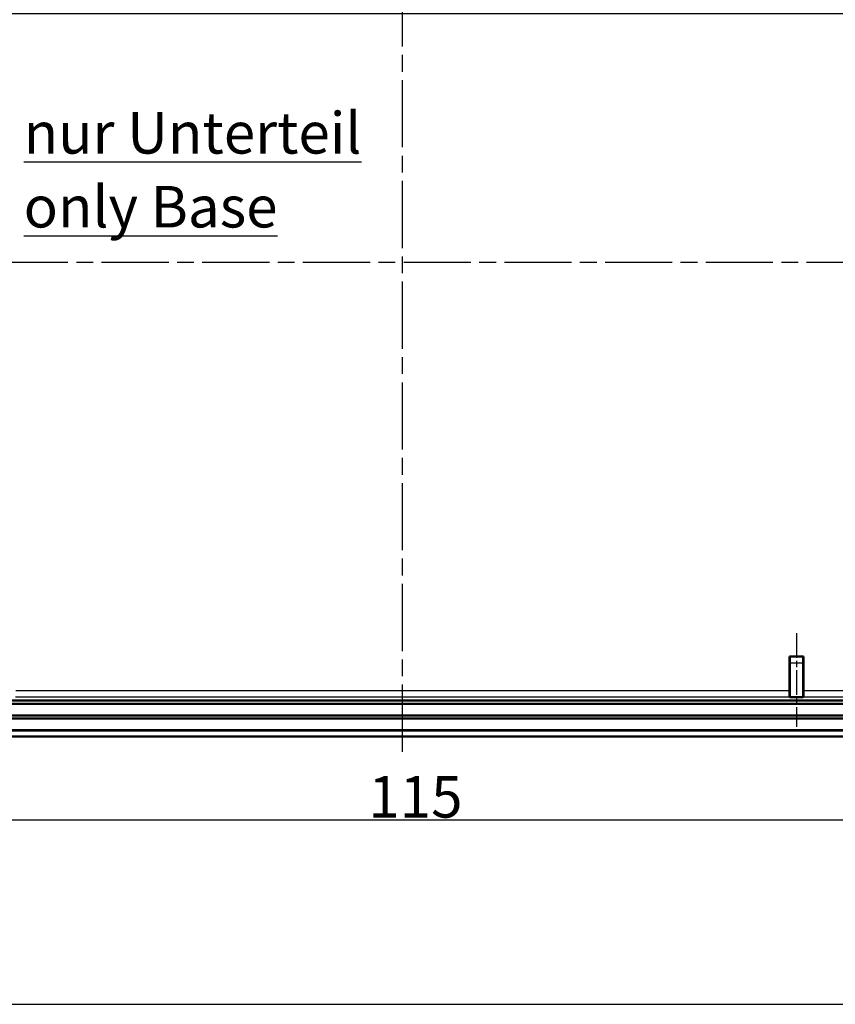
# Model space of a CAD drawing. Units: millimetres. Extents: x 1 to 593, y 1 to 419.
# Drawn here: x 426 to 495, y 290 to 373 of the extents above; entities that cross this region are included whole.
import ezdxf

# ---------------------------------------------------------------- set-up
doc = ezdxf.new("R2010")
doc.units = ezdxf.units.MM
doc.linetypes.add('CHAIN', pattern=[0.3543, 0.2362, -0.0295, 0.0591, -0.0295])
doc.linetypes.add('DASH_DOT', pattern=[0.37, 0.24, -0.06, 0.01, -0.06])
for name, color, linetype, lineweight in [('Bemaßung (ISO)', 1, 'Continuous', 25), ('Mittellinie (ISO)', 1, 'DASH_DOT', 25), ('Sichtbar (ISO)', 7, 'Continuous', 50), ('Sichtbar schmal (ISO)', 1, 'Continuous', 25), ('Skizziergeometrie (ISO)', 7, 'Continuous', 25), ('Symbol (ISO)', 1, 'Continuous', 25)]:
    doc.layers.add(name, color=color, linetype=linetype, lineweight=lineweight)
doc.styles.add('3_5', font='isocpeur.ttf', dxfattribs={"width": 1.1})
doc.styles.add('Notiztext (DIN)', font='isocpeur.ttf', dxfattribs={"width": 1.1})
doc.dimstyles.new('18-Bopla 3_5', dxfattribs={"dimtxt": 3.5, "dimasz": 2.5, "dimexe": 1, "dimexo": 0, "dimgap": 0.2, "dimtad": 1, "dimdec": 6, "dimrnd": 1e-08, "dimtxsty": '3_5', "dimcen": 0.09, "dimdle": 7, "dimclrd": 1, "dimclre": 1, "dimclrt": 5, "dimadec": 6, "dimazin": 2, "dimtfac": 0.714286, "dimtdec": 3, "dimtmove": 0, "dimatfit": 3, "dimfxl": 1, "dimtolj": 1, "dimlwd": 25, "dimlwe": 25, "dimarcsym": 0})

# ---------------------------------------------------------------- blocks, each defined once
blk = doc.blocks.new('*D8')
at = {"layer": 'Bemaßung (ISO)', "color": 1, "linetype": 'Continuous', "lineweight": 25}
for p, q in [((409.217, 366.65), (409.217, 374.15)), ((507.217, 366.65), (507.217, 374.15)), ((411.717, 373.15), (504.717, 373.15))]:
    blk.add_line(p, q, dxfattribs=at)
at = {"layer": 'Bemaßung (ISO)', "color": 1, "linetype": 'Continuous'}
for points in [[(411.717, 373.566), (411.717, 372.733), (409.217, 373.15)], [(504.717, 373.566), (504.717, 372.733), (507.217, 373.15)]]:
    blk.add_solid(points, dxfattribs=at)
at = {"layer": 'Defpoints', "color": 0, "linetype": 'Continuous'}
for p in [(507.217, 373.15), (409.217, 366.65), (507.217, 366.65)]:
    blk.add_point(p, dxfattribs=at)
at = {"layer": 'Bemaßung (ISO)', "color": 5, "linetype": 'Continuous', "lineweight": 25, "insert": (461.794, 373.35), "char_height": 3.5, "attachment_point": 7, "style": '3_5'}
blk.add_mtext('\\A1;98', dxfattribs=at)
blk = doc.blocks.new('*D13')
at = {"layer": 'Bemaßung (ISO)', "color": 1, "linetype": 'Continuous', "lineweight": 25}
for p, q in [((400.735, 315.667), (400.735, 304.095)), ((515.7, 315.662), (515.7, 304.095)), ((403.235, 305.095), (513.2, 305.095))]:
    blk.add_line(p, q, dxfattribs=at)
at = {"layer": 'Bemaßung (ISO)', "color": 1, "linetype": 'Continuous'}
for points in [[(403.235, 305.512), (403.235, 304.679), (400.735, 305.095)], [(513.2, 305.512), (513.2, 304.679), (515.7, 305.095)]]:
    blk.add_solid(points, dxfattribs=at)
at = {"layer": 'Defpoints', "color": 0, "linetype": 'Continuous'}
for p in [(400.735, 315.667), (515.7, 315.662), (515.7, 305.095)]:
    blk.add_point(p, dxfattribs=at)
at = {"layer": 'Bemaßung (ISO)', "color": 5, "linetype": 'Continuous', "lineweight": 25, "insert": (455.33, 305.295), "char_height": 3.5, "attachment_point": 7, "style": '3_5'}
blk.add_mtext('\\A1;115', dxfattribs=at)

msp = doc.modelspace()

# ---------------------------------------------------------------- linework, layer by layer
at = {"layer": 'Mittellinie (ISO)', "linetype": 'CHAIN', "ltscale": 23.990969}
for p, q in [((458.2172947, 310.8521433), (458.2172947, 393.7040423)), ((390.3145344, 352.1496353), (526.1101911, 352.1496353))]:
    msp.add_line(p, q, dxfattribs=at)
at = {"layer": 'Mittellinie (ISO)', "linetype": 'CHAIN', "ltscale": 8.778849}
msp.add_line((491.4672947, 320.8467174), (491.4672947, 312.9463488), dxfattribs=at)
at = {"layer": 'Sichtbar (ISO)'}
for p, q in [((490.8672947, 318.8860074), (490.9066037, 318.8466984)), ((490.8672947, 315.9856388), (490.8672947, 318.8860074)), ((490.8672947, 318.8860074), (492.0672947, 318.8860074)), ((490.910929, 318.3467174), (490.910929, 315.4463488)), ((492.0236603, 315.4463488), (492.0236603, 318.3467174)), ((492.0672947, 318.8860074), (492.0279857, 318.8466984)), ((492.0672947, 318.8860074), (492.0672947, 315.9856388)), ((515.4857886, 314.8860074), (400.9488008, 314.8860074)), ((515.19986, 315.1670891), (401.2347294, 315.1670891)), ((490.910929, 315.4463488), (490.87162, 315.4856578)), ((492.0236603, 315.4463488), (490.910929, 315.4463488)), ((492.0629693, 315.4856578), (492.0236603, 315.4463488)), ((515.234405, 313.6496353), (401.2001844, 313.6496353)), ((514.9711, 313.9129403), (401.4634894, 313.9129403)), ((518.215113, 312.6496353), (398.2194764, 312.6496353)), ((518.2150749, 312.6583622), (398.2195144, 312.6583622)), ((516.0355362, 312.1496353), (400.3990532, 312.1496353))]:
    msp.add_line(p, q, dxfattribs=at)
for centre, major_axis, start_param, end_param in [((490.9065656, 318.3467174), (0, -0.5), 1.5707963268, 3.1328660021), ((492.0280238, 318.3467174), (0, 0.5), 0.0087266515, 1.5707963268), ((490.8716581, 315.9856388), (0, 0.5), 1.5707963268, 3.132866017), ((492.0629312, 315.9856388), (0, -0.5), 0.0087266366, 1.5707963268)]:
    msp.add_ellipse(centre, major_axis=major_axis, ratio=0.0087268678, start_param=start_param, end_param=end_param, dxfattribs=at)
at = {"layer": 'Sichtbar schmal (ISO)'}
for p, q in [((492.0279857, 318.8466984), (490.9066037, 318.8466984)), ((490.910929, 318.3467174), (492.0236603, 318.3467174)), ((490.8672947, 315.9856388), (425.5672947, 315.9856388)), ((514.8812912, 315.9856388), (492.0672947, 315.9856388)), ((425.5629693, 315.4856578), (490.87162, 315.4856578)), ((492.0629693, 315.4856578), (514.8812912, 315.4856578))]:
    msp.add_line(p, q, dxfattribs=at)
at = {"layer": 'Skizziergeometrie (ISO)'}
msp.add_line((334.6244863, 289.5409487), (590.5167203, 289.5409487), dxfattribs=at)

# ---------------------------------------------------------------- texts
at = {"layer": 'Symbol (ISO)', "color": 5, "insert": (426.2434696, 364.8215051), "char_height": 3.49999994, "width": 30.750000477, "attachment_point": 1, "line_spacing_factor": 1.068348, "style": 'Notiztext (DIN)'}
msp.add_mtext('{\\fISOCPEUR|b0|i0;\\H3.5000;\\Lnur Unterteil\\P\\l\\fISOCPEUR|b0|i1;\\H3.5000;\\Lonly Base}', dxfattribs=at)

# ---------------------------------------------------------------- dimensions: what is measured, and where the dimension line sits
at = {"layer": 'Bemaßung (ISO)', "color": 1, "linetype": 'Continuous', "lineweight": 25}
for base, p1, p2, override, picture, middle in [((507.2172947, 373.1496353), (409.2172947, 366.6496353), (507.2172947, 366.6496353), {"dimdec": 6, "dimtp": 0, "dimtm": 0, "dimtdec": 3, "dimtofl": 0, "dimatfit": 1}, '*D8', (464.1036327, 373.1496353)), ((515.6998161, 305.0951685), (400.7347484, 315.66707), (515.6998161, 315.6622479), {"dimdec": 1, "dimtp": 0, "dimtm": 0, "dimtdec": 3, "dimtofl": 0, "dimatfit": 1}, '*D13', (458.2172823, 305.0951685))]:
    dim = msp.add_linear_dim(base=base, p1=p1, p2=p2, angle=180, dimstyle='18-Bopla 3_5', override=override, dxfattribs=at)
    dim.commit()
    dim.dimension.update_dxf_attribs({"geometry": picture, "text_midpoint": middle, "dimtype": 160})

doc.saveas('drawing.dxf')
